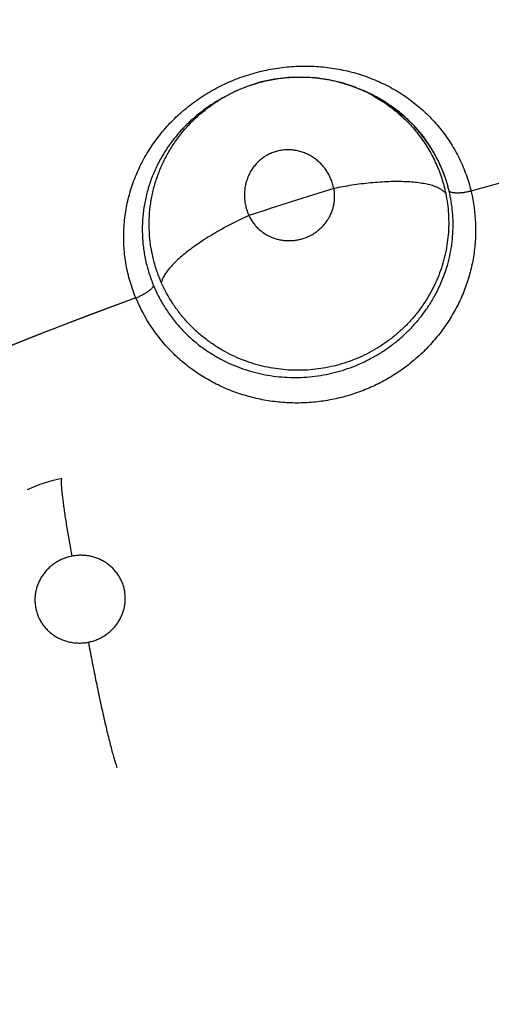
# Model space of a CAD drawing. Units: inches. Extents: x 0.7 to 21.3, y 0.5 to 16.
# Drawn here: x 7.1 to 7.1, y 15.1 to 15.2 of the extents above; entities that cross this region are included whole.
import ezdxf

# ---------------------------------------------------------------- set-up
doc = ezdxf.new("R2010")
doc.units = ezdxf.units.IN
doc.header["$LTSCALE"] = 1.21
doc.header["$MEASUREMENT"] = 0
doc.layers.get('0').update_dxf_attribs({"linetype": 'CONTINUOUS'})
doc.layers.add('AXIS', color=7, linetype='CONTINUOUS')

msp = doc.modelspace()

# ---------------------------------------------------------------- linework, layer by layer
at = {"color": 7, "linetype": 'CONTINUOUS'}
for p, q in [((7.1134351642, 15.2113631136), (7.1121133513, 15.2106735486)), ((7.1260352669, 15.2117751157), (7.1260466899, 15.2117706755)), ((7.1260466899, 15.2117706755), (7.1264497529, 15.2116141216)), ((7.1264431653, 15.2115974223), (7.1272444456, 15.2112813313)), ((7.1272444456, 15.2112813313), (7.1286190135, 15.2105801383)), ((7.1121022011, 15.2106673624), (7.111619508, 15.2103861186)), ((7.1121076639, 15.2106705432), (7.1121246952, 15.2106804418)), ((7.1311209937, 15.208804867), (7.1285444896, 15.2106227359)), ((7.1286190135, 15.2105801383), (7.1299207772, 15.209747754)), ((7.1299207772, 15.209747754), (7.1311324643, 15.2087930295)), ((7.1332192616, 15.2065710067), (7.1340861909, 15.205314934)), ((7.1340861909, 15.205314934), (7.1348079373, 15.204007111)), ((7.1348079373, 15.204007111), (7.1354051038, 15.2026208843)), ((7.0914404658, 15.1692627556), (7.0914469057, 15.1692657465))]:
    msp.add_line(p, q, dxfattribs=at)
for points in [[(7.1260449701, 15.2117710784), (7.1246859815, 15.2122312117), (7.1232934628, 15.2125674011), (7.1218723119, 15.2127768352), (7.1204286516, 15.2128586066), (7.1189813519, 15.2128123967), (7.1175465511, 15.2126370333), (7.1161331902, 15.2123329882), (7.1147584565, 15.2119063929), (7.1134351642, 15.2113631136)], [(7.1311324643, 15.2087930295), (7.1322318068, 15.2077347427), (7.1332192616, 15.2065710067)], [(7.0951077539, 15.1704592322), (7.0940505796, 15.1702119728), (7.0927627606, 15.1698069245), (7.0914383828, 15.1692624878)]]:
    msp.add_lwpolyline(points, dxfattribs=at)
for centre, radius, start, end in [((7.2584556508, 14.7630234682), 0.7381889764, 0, 180), ((7.2584556508, 14.7630234682), 0.6791338583, 34.090433276, 145.9095666364), ((7.2584556508, 14.7630234682), 0.6643700787, 26.414788826, 153.5852139602), ((7.1202454333, 15.1966269593), 0.0162342382, 105.6019202567, 106.0966352951), ((7.1202630589, 15.1968713696), 0.0159854472, 83.1922051846, 83.5580145989), ((7.1202439488, 15.1968490306), 0.0160099769, 67.2065603502, 68.751047571), ((7.1205771526, 15.1964794209), 0.0162343014, 67.870458985, 68.8480851103), ((7.1203653194, 15.197137669), 0.0156968587, 60.7698954339, 67.2068197447), ((7.1206467092, 15.1966433923), 0.0160560576, 60.6436556433, 67.8752785543), ((7.1202246608, 15.1967588583), 0.0161062708, 120.2624825734, 122.2659679549), ((7.1207159536, 15.1967680596), 0.0159134599, 60.3882401296, 60.640898343), ((7.1207228794, 15.1967802006), 0.0158994824, 59.6087226334, 60.3883201659), ((7.1207857251, 15.1968836695), 0.0157784375, 55.243877835, 59.6154945443), ((7.1208431807, 15.1969673738), 0.0156769126, 53.9764736009, 55.2420001231), ((7.1209263089, 15.1970783816), 0.0155382432, 49.036011271, 53.9836507739), ((7.1210311126, 15.1971766426), 0.0153954962, 46.6281436552, 49.0516249165), ((7.1209927853, 15.1971575543), 0.0154348777, 46.5774780218, 48.9670566653), ((7.1209770476, 15.197140712), 0.015457928, 42.3325699696, 46.5780212066), ((7.121126731, 15.1972784121), 0.0152558547, 45.5452622002, 46.6267088836), ((7.1211755663, 15.1973283483), 0.0151860084, 44.5338954989, 45.5448330716), ((7.121205698, 15.1973580345), 0.0151437096, 42.3063712003, 44.5337850954), ((7.1210621691, 15.1972158867), 0.0153443771, 37.4605712356, 42.3391074102), ((7.1209937792, 15.197177758), 0.0154217806, 31.6118148436, 42.2717568791), ((7.1211467454, 15.1972816552), 0.0152372414, 36.6147416169, 37.4576962711), ((7.1211528208, 15.1972861964), 0.0152296564, 31.5792049102, 36.6146606604), ((7.1211275948, 15.197271016), 0.0152590965, 27.835535302, 31.5781617422), ((7.1212304842, 15.197328316), 0.0151412882, 29.8556509517, 31.5961247647), ((7.1211693595, 15.1972934184), 0.0152116733, 28.3928639529, 29.8550378488), ((7.1211222253, 15.1972678744), 0.0152652841, 27.8365342467, 28.3930826906), ((7.1210401225, 15.1972234245), 0.0153586422, 20.6172788511, 27.8401467013), ((7.1210938218, 15.197253146), 0.0152973057, 26.2213412213, 27.835657148), ((7.1210598321, 15.1972365141), 0.0153351464, 24.9844735139, 26.2209764513), ((7.1209763711, 15.197198564), 0.0154268264, 20.6156548865, 24.9813060773), ((7.1209661957, 15.1972001304), 0.0154360373, 13.5338176418, 20.6015806752), ((7.1210804633, 15.1972332011), 0.0153172048, 13.5135750708, 20.6314832846), ((7.2584550681, 14.7630252849), 0.458280736, 107.0858362602, 108.2632065868), ((7.1195464763, 15.1965355123), 0.0192235881, 12.5920149936, 12.8112934129), ((7.2584556508, 14.7630234678), 0.4539896011, 110.0376424592, 190.2098130456), ((7.1203023016, 15.1969081979), 0.0188993248, 203.0405384607, 203.2490805452)]:
    msp.add_arc(centre, radius, start, end, dxfattribs=at)
for points, knots in [([(7.1029011818, 15.1895311397), (7.1027852767, 15.1898141919), (7.102568974, 15.1903844419), (7.1022912709, 15.1912537428), (7.1020614987, 15.192133573), (7.1018794757, 15.1930239817), (7.1017451079, 15.1939228782), (7.1016587627, 15.1948260976), (7.1016215346, 15.1957292431), (7.1016326821, 15.1966296409), (7.1016912493, 15.1975271527), (7.1018339019, 15.1987227139), (7.102073505, 15.1999095513), (7.1024072274, 15.2010748462), (7.1027038583, 15.2019363064), (7.103045756, 15.2027815882), (7.1034336079, 15.2036104137), (7.1038673807, 15.2044227645), (7.1043457611, 15.2052170682), (7.1048667667, 15.2059898338), (7.1054283379, 15.2067374299), (7.1060292335, 15.2074570205), (7.1066686473, 15.2081471407), (7.107346379, 15.2088073262), (7.108062007, 15.2094369086), (7.108812934, 15.2100337943), (7.1095945461, 15.2105946723), (7.110403408, 15.2111158945), (7.1112379337, 15.211596703), (7.1120980709, 15.2120381464), (7.1129836582, 15.2124390389), (7.1138912723, 15.2127968355), (7.1148144644, 15.2131104477), (7.1157479354, 15.2133782954), (7.1166894564, 15.213599351), (7.1176395547, 15.2137738142), (7.1185986855, 15.2139018996), (7.1195639033, 15.2139838373), (7.1205289888, 15.2140195403), (7.121487766, 15.2140078023), (7.1224373421, 15.2139495395), (7.1233781587, 15.2138461938), (7.1243105512, 15.2136972393), (7.1252329503, 15.2135026134), (7.1261421257, 15.2132633749), (7.1270335883, 15.2129805356), (7.1279034937, 15.2126558437), (7.1287497652, 15.2122902283), (7.1295720981, 15.2118842525), (7.1303712672, 15.2114384338), (7.1311464999, 15.2109521075), (7.1318947478, 15.2104261714), (7.1326125377, 15.2098644204), (7.1332964616, 15.2092696571), (7.1339447543, 15.2086426375), (7.1345578184, 15.2079827424), (7.1351360983, 15.2072893546), (7.1356786775, 15.2065641163), (7.1361826953, 15.2058105752), (7.1366442025, 15.2050321996), (7.1372015102, 15.2039650144), (7.1377929436, 15.2025718138), (7.1381429706, 15.2014107087), (7.1382873177, 15.2008196503)], [0, 0, 0, 0, 0.0154359274, 0.0307624415, 0.0460339154, 0.0613047979, 0.076605907, 0.0918807974, 0.1070731831, 0.1222010418, 0.1373035435, 0.1524412374, 0.1829430309, 0.1982685153, 0.2135928054, 0.2289005656, 0.2442633246, 0.2597522373, 0.2753547296, 0.2910373435, 0.3067665332, 0.322521428, 0.3383283579, 0.3542250147, 0.3702488591, 0.3864104036, 0.4026156177, 0.4187794737, 0.4349517791, 0.4512019384, 0.4675516881, 0.4839903525, 0.5004172758, 0.5167383045, 0.5329813588, 0.5492052866, 0.5654688246, 0.5817960792, 0.59807336, 0.6141877302, 0.6301663103, 0.6460667291, 0.6619346163, 0.6777983533, 0.6936227588, 0.70936015, 0.7249779737, 0.7404626948, 0.7558640212, 0.7712407296, 0.7866255598, 0.8020276407, 0.8173765184, 0.8326045286, 0.8477479557, 0.8628712904, 0.8780395248, 0.8932919245, 0.9085598583, 0.9237691224, 0.9389361617, 0.9692945815, 1, 1, 1, 1]), ([(7.1158792009, 15.2122630236), (7.1161301724, 15.2123331055), (7.1166345095, 15.2124609575), (7.1173979688, 15.2126160708), (7.1181667258, 15.2127337851), (7.1189409431, 15.2128138374), (7.1197199276, 15.2128565536), (7.1207603111, 15.2128640354), (7.1215403291, 15.2128141745), (7.12205658, 15.2127558842)], [0, 0, 0, 0, 0.1253879356, 0.2502510237, 0.3747462569, 0.4994748442, 0.624647667, 0.7500009127, 1, 1, 1, 1]), ([(7.1121247302, 15.2106801745), (7.112407824, 15.2108448645), (7.1129843472, 15.2111568455), (7.113878145, 15.2115707738), (7.1147982622, 15.2119305986), (7.1154268087, 15.2121331054), (7.1157443572, 15.2122247414)], [0, 0, 0, 0, 0.2490785853, 0.4981556603, 0.7486453949, 1, 1, 1, 1]), ([(7.1221579587, 15.2127441096), (7.1224890032, 15.212704589), (7.1231483265, 15.2126048303), (7.1241263674, 15.2123928299), (7.1250908512, 15.2121189561), (7.1257223128, 15.2118962725), (7.1260348769, 15.2117749985)], [0, 0, 0, 0, 0.2496641683, 0.4989667974, 0.7489343412, 1, 1, 1, 1]), ([(7.128030382, 15.210835778), (7.1282688196, 15.2107024062), (7.1287396561, 15.2104229078), (7.1294243758, 15.2099661615), (7.1300856716, 15.2094721568), (7.1307203206, 15.2089443553), (7.1313245587, 15.2083857984), (7.131896004, 15.2077979814), (7.132434266, 15.2071810658), (7.1329392204, 15.206534966), (7.1334101358, 15.2058606616), (7.1338457667, 15.205160561), (7.1342439906, 15.2044379895), (7.1346026576, 15.203696292), (7.1349199994, 15.2029375068), (7.1351952328, 15.202162325), (7.1354283335, 15.2013702628), (7.1355550657, 15.2008331304), (7.1356114416, 15.200562088)], [0, 0, 0, 0, 0.0622550381, 0.1247031585, 0.187470542, 0.2502596557, 0.3127120157, 0.3748869117, 0.4369787069, 0.4991843537, 0.5616529489, 0.6243047039, 0.6869915287, 0.7495669542, 0.8119487946, 0.8743151718, 0.9369157109, 1, 1, 1, 1]), ([(7.1116159469, 15.2103841323), (7.111404951, 15.2102611975), (7.1109879051, 15.2100060621), (7.1103791299, 15.2095960519), (7.1097886284, 15.2091598378), (7.1092189067, 15.2086998625), (7.1086728139, 15.2082182142), (7.1079799787, 15.2075505245), (7.1071749282, 15.2066638558), (7.1063119883, 15.205522239), (7.1055581988, 15.2043167858), (7.1050250302, 15.2032665444), (7.1046604993, 15.2024058538), (7.1043368383, 15.2015323419), (7.1040070352, 15.2004150242), (7.1037806964, 15.1992737931), (7.1036631336, 15.1983549225), (7.1036068544, 15.1976652138), (7.1035818678, 15.1969737485), (7.1035879898, 15.196280194), (7.1036258726, 15.1955847902), (7.1036958716, 15.1948890886), (7.1037973416, 15.1941957324), (7.1039739905, 15.1932781669), (7.1042734969, 15.1921442504), (7.1045946397, 15.1912618235), (7.1047748685, 15.1908269469)], [0, 0, 0, 0, 0.0323492092, 0.0647411893, 0.097201053, 0.1295724385, 0.1617113025, 0.1936277102, 0.2570030352, 0.3201306827, 0.3829562074, 0.4451022188, 0.4759276515, 0.5067394958, 0.5684688722, 0.6300289851, 0.6606361548, 0.6911496951, 0.7216663078, 0.7522650307, 0.782998293, 0.8138917462, 0.8448595028, 0.8757943974, 0.937639711, 1, 1, 1, 1]), ([(7.1055945464, 15.191166491), (7.1054101713, 15.1915861402), (7.1050795469, 15.192438516), (7.1047026368, 15.1937555851), (7.1044478472, 15.1950997686), (7.1043132219, 15.1964615246), (7.1042993528, 15.1978269905), (7.1043907321, 15.1989587703), (7.1045250304, 15.1998553254), (7.1046564653, 15.2005252532), (7.1048182076, 15.2011912308), (7.1050094357, 15.2018506487), (7.1052295335, 15.2024999678), (7.1054779623, 15.2031367455), (7.105753812, 15.2037605032), (7.1060567669, 15.2043718974), (7.1063876853, 15.2049712961), (7.1067468629, 15.2055581398), (7.1071328111, 15.2061306501), (7.1075433004, 15.2066859644), (7.1079768791, 15.2072216731), (7.108585027, 15.207908665), (7.1094039221, 15.2087180896), (7.1104717684, 15.2096020734), (7.1112339817, 15.2101302894), (7.111626325, 15.2103779839)], [0, 0, 0, 0, 0.0626584716, 0.1247791529, 0.1870191073, 0.2494236135, 0.3115957699, 0.3734437219, 0.4044075557, 0.4354873077, 0.4667356342, 0.4980627671, 0.5293126846, 0.5604263149, 0.5914684919, 0.6225162077, 0.6536716621, 0.6850325844, 0.7165394959, 0.7480262557, 0.7794026017, 0.8107185918, 0.873414497, 0.9365729005, 1, 1, 1, 1]), ([(7.1238103408, 15.2010800937), (7.1237749226, 15.201252628), (7.1236875415, 15.2015933554), (7.123505586, 15.202088427), (7.1232756405, 15.2025618628), (7.1230015864, 15.2030092796), (7.1226855342, 15.2034248941), (7.1223888231, 15.2037414976), (7.1221333528, 15.2039756769), (7.1218676007, 15.2041956689), (7.1215165869, 15.2044427861), (7.1211428164, 15.2046519315), (7.1208321584, 15.2047944985), (7.120515445, 15.2049203218), (7.1201098015, 15.2050453405), (7.1196107742, 15.2051410814), (7.1191051865, 15.2051818982), (7.1186829635, 15.2051705744), (7.1183487336, 15.2051334878), (7.1180173632, 15.2050777218), (7.1176091977, 15.2049736761), (7.1172152524, 15.2048248334), (7.1169121787, 15.2046804655), (7.1166174127, 15.2045190128), (7.1162654832, 15.2042856439), (7.1158756723, 15.2039612736), (7.1155234893, 15.2035952094), (7.1152651055, 15.2032586395), (7.1150800791, 15.2029725974), (7.1149099572, 15.2026763013), (7.1147276502, 15.2022889095), (7.1145865903, 15.2018836068), (7.1144993395, 15.2015498453), (7.1144289329, 15.2012104607), (7.1143736555, 15.2007800582), (7.1143632505, 15.2003457687), (7.1143813208, 15.1999977347), (7.1144168431, 15.199648775), (7.1144932458, 15.1992164523), (7.1146363646, 15.1987087741), (7.1147653897, 15.1983815322), (7.1148378178, 15.1982209919)], [0, 0, 0, 0, 0.0320745697, 0.0639310717, 0.0958952835, 0.1277650111, 0.1593227493, 0.1908168714, 0.2066325547, 0.2224108843, 0.2536174032, 0.2846584504, 0.3002565161, 0.3158365312, 0.3466948665, 0.3773934254, 0.4081864919, 0.4388895012, 0.4541442488, 0.469396387, 0.5000549002, 0.5306825436, 0.5459169992, 0.5611601504, 0.5918565941, 0.622646446, 0.6533293261, 0.684171848, 0.6997487332, 0.7153425172, 0.7463631552, 0.7775598616, 0.7933406474, 0.8091601385, 0.8406558953, 0.8722134678, 0.8881219971, 0.9040970955, 0.9360674392, 0.9679272542, 1, 1, 1, 1]), ([(7.1356114415, 15.2005620884), (7.1355475636, 15.2006469261), (7.1354302564, 15.2007668826), (7.135247183, 15.2009081911), (7.1350823836, 15.2010142618), (7.1348953095, 15.201115538), (7.1346857507, 15.2012117065), (7.1344536513, 15.2013022865), (7.1341989881, 15.2013867904), (7.1339219155, 15.2014646988), (7.1335106651, 15.2015623097), (7.1329433807, 15.2016634865), (7.1322030313, 15.2017496256), (7.1313921848, 15.2018025849), (7.1305213648, 15.2018208493), (7.1296025692, 15.2018049071), (7.128649, 15.2017551492), (7.1276742506, 15.2016737352), (7.1266918089, 15.201562748), (7.1257144747, 15.2014255494), (7.1247538452, 15.2012653178), (7.1241217618, 15.201143869), (7.1238103408, 15.2010800939)], [0, 0, 0, 0, 0.0262528125, 0.0410562093, 0.0571464697, 0.0746370187, 0.0936047198, 0.1141085133, 0.136198191, 0.159908675, 0.1852365926, 0.2406630436, 0.3022377116, 0.3694049105, 0.4414622116, 0.5174989331, 0.5965230042, 0.6774705923, 0.7592677945, 0.8409037276, 0.9214163781, 1, 1, 1, 1]), ([(7.1383076824, 15.2007263935), (7.1385499664, 15.1996417666), (7.1387737038, 15.1979748516), (7.1387676553, 15.1957420479), (7.1386032245, 15.1940662248), (7.1382708823, 15.1924106126), (7.1377770989, 15.1907896188), (7.1371285463, 15.1892169162), (7.1363317347, 15.1877061483), (7.1353930804, 15.186271227), (7.1343221473, 15.1849241345), (7.1331284603, 15.1836764545), (7.1318214574, 15.1825398314), (7.1304109842, 15.1815263933), (7.1289110305, 15.1806433669), (7.1273353915, 15.1798977263), (7.1256978107, 15.179296581), (7.1240123406, 15.1788471539), (7.122294665, 15.1785511879), (7.1205599931, 15.1784103264), (7.1188234555, 15.1784263282), (7.1171003764, 15.1786008751), (7.1154054558, 15.1789296674), (7.1137527459, 15.1794085665), (7.1121562921, 15.180033508), (7.1106303374, 15.1808002861), (7.1091877606, 15.18170156), (7.1078411887, 15.1827303331), (7.1061943502, 15.1842592484), (7.1044385569, 15.1864518668), (7.1033762957, 15.1884270598), (7.1029376484, 15.1894480842)], [0, 0, 0, 0, 0.0610346603, 0.0917334248, 0.1224989333, 0.153351787, 0.1843208624, 0.2154169644, 0.2466396091, 0.2779850491, 0.3094481334, 0.3410178903, 0.3726832452, 0.404437805, 0.436266687, 0.4681439995, 0.5000416825, 0.5319373272, 0.5638110044, 0.5956369027, 0.6273892254, 0.659051773, 0.6906185616, 0.7220789548, 0.7534214528, 0.784640175, 0.8157335012, 0.8467033503, 0.8775619167, 0.9389706401, 1, 1, 1, 1]), ([(7.1121760305, 15.1829039222), (7.1125211777, 15.1827291309), (7.1132224444, 15.1824043652), (7.1143056733, 15.181992719), (7.1154177012, 15.1816589745), (7.1165568261, 15.181403494), (7.1177164892, 15.1812260737), (7.1188865501, 15.1811280547), (7.1200595856, 15.1811118415), (7.1212331269, 15.1811783362), (7.1224045636, 15.1813267121), (7.1235654926, 15.1815544696), (7.1247053159, 15.1818623539), (7.1258186949, 15.1822463379), (7.1269040159, 15.1827069318), (7.1279568094, 15.1832426962), (7.1289686662, 15.1838494478), (7.1297722276, 15.1844111332), (7.1303876455, 15.1848910166), (7.1308354755, 15.1852659093), (7.1312703393, 15.1856568934), (7.1316919884, 15.1860640737), (7.1320995196, 15.1864862879), (7.1326206213, 15.187065273), (7.1332298949, 15.1878187387), (7.1338915764, 15.1887699675), (7.1344813898, 15.1897648676), (7.1349980404, 15.1907983631), (7.1354383836, 15.1918621641), (7.135798235, 15.1929489022), (7.1360753636, 15.1940543611), (7.1362693801, 15.1951763394), (7.1363805028, 15.1963101349), (7.1364088204, 15.1974476132), (7.1363530889, 15.1985806358), (7.1362121766, 15.199704756), (7.1360621988, 15.2004449541), (7.135973605, 15.2008124596)], [0, 0, 0, 0, 0.0312421839, 0.0623470484, 0.0935029292, 0.1249184901, 0.1565440824, 0.1881660844, 0.2196609593, 0.2512019356, 0.2830078219, 0.3149408218, 0.3466620438, 0.3782749465, 0.4099729377, 0.4417948405, 0.4735904104, 0.505173079, 0.5208962507, 0.5366003527, 0.5523258708, 0.5681099274, 0.5839250446, 0.5997027571, 0.6310029705, 0.6621014053, 0.6931940173, 0.7243202962, 0.7553288353, 0.7860886886, 0.8166810488, 0.8472760078, 0.8779530857, 0.9085960066, 0.9390781282, 0.9694724739, 1, 1, 1, 1]), ([(7.1356114414, 15.2005620882), (7.1356860677, 15.2002033019), (7.1358093001, 15.199481991), (7.1359147953, 15.1983903319), (7.1359411623, 15.1972934843), (7.1358882561, 15.1961930345), (7.1357553179, 15.195095016), (7.1355428083, 15.1940083632), (7.135252526, 15.1929402478), (7.1348847654, 15.1918936029), (7.1344404966, 15.1908709236), (7.1339216541, 15.1898793505), (7.1333335514, 15.1889267111), (7.1326781924, 15.1880190777), (7.1319563715, 15.1871586573), (7.1311711402, 15.1863481686), (7.1304690501, 15.1857181895), (7.1298819206, 15.1852448331), (7.1292800644, 15.1847939952), (7.1284981935, 15.1842713877), (7.1275152311, 15.1837119471), (7.126491519, 15.1832217081), (7.12543475, 15.1828027508), (7.1243536898, 15.1824589168), (7.1232539672, 15.1821933717), (7.1221381492, 15.1820065163), (7.1211981948, 15.1819159164), (7.1204429158, 15.1818825548), (7.1196897297, 15.1818758456), (7.1187524531, 15.1819164991), (7.1176357461, 15.1820436043), (7.1165310732, 15.1822484816), (7.1154436955, 15.1825302492), (7.114033083, 15.1830032763), (7.1130171565, 15.1834674948), (7.112368241, 15.1838211946)], [0, 0, 0, 0, 0.0306981457, 0.0612349173, 0.0917954851, 0.1225252816, 0.1534443102, 0.1843645028, 0.2151956217, 0.2460829364, 0.2772144391, 0.3085169118, 0.3397489631, 0.3709173466, 0.4022135132, 0.4337465806, 0.4653719374, 0.481161605, 0.4969114088, 0.5283531432, 0.559867811, 0.5915755804, 0.6233557489, 0.6550190475, 0.686525909, 0.718044553, 0.7497142044, 0.765560178, 0.7813635081, 0.8127986086, 0.8440788002, 0.8754366673, 0.9068373714, 0.9380910664, 1, 1, 1, 1]), ([(7.1148378178, 15.1982209918), (7.1149545319, 15.1979690247), (7.1151667423, 15.1976065474), (7.1155112801, 15.1971698481), (7.1158952401, 15.1967655772), (7.116335664, 15.1964156847), (7.1168181944, 15.1961292444), (7.1172005344, 15.1959467509), (7.1175991567, 15.19579864), (7.1180114641, 15.1956861349), (7.1184332588, 15.1956104678), (7.1188609353, 15.1955723689), (7.1192917768, 15.1955720538), (7.1197220722, 15.1956096531), (7.1201475346, 15.1956845174), (7.1205647981, 15.1957970677), (7.1209712193, 15.1959462204), (7.1213630124, 15.1961296455), (7.1217358064, 15.1963462188), (7.1220868746, 15.1965950165), (7.1224142105, 15.1968739659), (7.1227149896, 15.1971795228), (7.1229855364, 15.1975092348), (7.1232237839, 15.1978612307), (7.123428816, 15.1982323538), (7.1235983016, 15.1986189338), (7.1237307904, 15.1990174653), (7.1238255358, 15.1994255217), (7.1238817401, 15.1998397601), (7.1238989396, 15.2002557418), (7.1238773946, 15.2006704393), (7.1238369486, 15.2009442073), (7.1238103408, 15.2010800939)], [0, 0, 0, 0, 0.0614332113, 0.0922112862, 0.122939723, 0.184630118, 0.2158278246, 0.2469578695, 0.2782224545, 0.3097840411, 0.3413823507, 0.3729023134, 0.4046516505, 0.4365751486, 0.4683390436, 0.5001005776, 0.5320595166, 0.5639959748, 0.5956863419, 0.6273134173, 0.6590613947, 0.6907093988, 0.722044627, 0.7532853829, 0.7846132292, 0.8157171202, 0.8465359459, 0.8773939957, 0.9082600801, 0.938883868, 0.9693665673, 1, 1, 1, 1]), ([(7.1382927275, 15.2007974347), (7.1381688591, 15.2007669659), (7.1379168769, 15.200711531), (7.1375369578, 15.2006477149), (7.137220681, 15.2006135262), (7.1369763765, 15.2005997637), (7.1368057984, 15.2005967882), (7.1366469614, 15.2006013615), (7.1365017313, 15.200613101), (7.1363715839, 15.200631565), (7.1362577752, 15.2006563086), (7.1361611557, 15.2006871498), (7.136081825, 15.2007233098), (7.1360193898, 15.2007640046), (7.1359865347, 15.2007960134), (7.1359736045, 15.2008124602)], [0, 0, 0, 0, 0.1604901573, 0.324459536, 0.4844755249, 0.56042544, 0.6322600663, 0.6990540345, 0.7602689712, 0.8154822033, 0.8643219606, 0.9066321085, 0.9428537313, 0.9736784376, 1, 1, 1, 1]), ([(7.1148378186, 15.1982209903), (7.1145613858, 15.1980961045), (7.1140052657, 15.1978370515), (7.1131738386, 15.1974258547), (7.1123426661, 15.1969891987), (7.1115213419, 15.196530735), (7.1107202893, 15.1960545375), (7.109949766, 15.1955658264), (7.1092201307, 15.1950698272), (7.1085407114, 15.1945727221), (7.1079201541, 15.1940801268), (7.10736527, 15.1935982721), (7.1068816336, 15.1931322516), (7.1064724816, 15.1926873536), (7.106139696, 15.1922673474), (7.1058827608, 15.1918756993), (7.1057002368, 15.1915144881), (7.1056204308, 15.1912779834), (7.1055945488, 15.1911664855)], [0, 0, 0, 0, 0.076710811, 0.1551322656, 0.2345494907, 0.3141242764, 0.3929798774, 0.4701905611, 0.5448375929, 0.6160559687, 0.6830414784, 0.7451472838, 0.8018361482, 0.8528033054, 0.8978904756, 0.9372099263, 0.9710533385, 1, 1, 1, 1]), ([(7.1123682411, 15.1838211946), (7.1119920116, 15.1840262633), (7.1112567703, 15.1844667974), (7.1103871357, 15.1850896919), (7.1097265618, 15.1856270492), (7.1092508313, 15.1860474211), (7.1087939334, 15.1864860836), (7.1082094772, 15.1870955911), (7.107525897, 15.1879025311), (7.1065426581, 15.1892762712), (7.1059336446, 15.1903946835), (7.1055945465, 15.1911664913)], [0, 0, 0, 0, 0.1264030335, 0.2525239957, 0.3151938083, 0.3775445081, 0.4397491887, 0.5019857128, 0.6266007827, 0.751312176, 1, 1, 1, 1]), ([(7.1047748684, 15.1908269472), (7.1047692359, 15.1908051613), (7.104752286, 15.1907591664), (7.1047144604, 15.1906894457), (7.1046619288, 15.190614365), (7.1045942008, 15.1905343961), (7.1045111218, 15.1904502231), (7.1043747245, 15.1903279259), (7.1041703048, 15.1901719314), (7.1038893194, 15.1899907174), (7.1035768128, 15.1898151629), (7.1032476339, 15.189653355), (7.1030224399, 15.1895556421), (7.1029098891, 15.1895099149)], [0, 0, 0, 0, 0.028967749, 0.0627552885, 0.1018740097, 0.1467177478, 0.1975084928, 0.2540034526, 0.3824399526, 0.5280081304, 0.684118809, 0.8436086079, 1, 1, 1, 1]), ([(7.1047748683, 15.1908269461), (7.104950712, 15.1904026501), (7.105339699, 15.1895719634), (7.1060329589, 15.188384838), (7.1066963726, 15.1874503635), (7.1072782397, 15.1867379018), (7.1077407444, 15.1862202786), (7.1082257841, 15.1857233533), (7.1088997248, 15.1850916715), (7.1096148386, 15.1845057383), (7.1103668003, 15.1839678088), (7.1109505688, 15.1835870941), (7.1115534496, 15.1832304443), (7.111966615, 15.1830099755), (7.1121760305, 15.1829039222)], [0, 0, 0, 0, 0.124459462, 0.2481519254, 0.3720669453, 0.4345558011, 0.4973527466, 0.5601060167, 0.6226622996, 0.7475951011, 0.810241623, 0.8731447834, 0.9363901517, 1, 1, 1, 1]), ([(7.0951077444, 15.1704592303), (7.0950892252, 15.170455555), (7.0950722677, 15.1704279795), (7.0950608543, 15.1703959042), (7.095053979, 15.1703704258), (7.0950480536, 15.1703408598), (7.0950429228, 15.170306795), (7.0950386592, 15.1702682926), (7.0950338978, 15.1702079631), (7.0950305496, 15.1701210718), (7.09503027, 15.1700029749), (7.0950337212, 15.169866362), (7.0950409868, 15.1697111774), (7.0950521111, 15.1695374916), (7.0950671349, 15.1693454671), (7.0950935041, 15.1690533527), (7.0951368059, 15.168645057), (7.0952020758, 15.1681062494), (7.0952820607, 15.1675062703), (7.0954113464, 15.166603588), (7.0956022857, 15.1653800458), (7.0958618857, 15.1638390195), (7.09605093, 15.162781136), (7.0961492135, 15.162244391)], [0, 0, 0, 0, 0.0068087386, 0.0094800476, 0.0126159715, 0.0162409858, 0.0203737957, 0.025027308, 0.0302104937, 0.0421939941, 0.0563747278, 0.0727934047, 0.0914707838, 0.1123963934, 0.1355548586, 0.1609295347, 0.2181667805, 0.2836139737, 0.3566531035, 0.4364447184, 0.6124626828, 0.8032174307, 1, 1, 1, 1]), ([(7.0961492139, 15.162244391), (7.0959948582, 15.1622137846), (7.0956890809, 15.1621374978), (7.0952444689, 15.1619810974), (7.094817609, 15.161783755), (7.0944797064, 15.1615857271), (7.0942211325, 15.1614082811), (7.0939716933, 15.1612191923), (7.0936788377, 15.160961494), (7.0933593726, 15.1606205913), (7.0930751267, 15.1602508671), (7.0928293855, 15.1598566777), (7.092624419, 15.1594418703), (7.0924626739, 15.1590098603), (7.0923441509, 15.158565583), (7.0922711863, 15.15811392), (7.0922449543, 15.1576585613), (7.0922649014, 15.1572033217), (7.0923296251, 15.1567533502), (7.0924400194, 15.1563133155), (7.0925943179, 15.1558868069), (7.0927911237, 15.1554777635), (7.0930280799, 15.1550908866), (7.0932569335, 15.1547895881), (7.0934582351, 15.1545625917), (7.0936710726, 15.1543450571), (7.0939567228, 15.1540933851), (7.0943289683, 15.1538267756), (7.0947274651, 15.1535970184), (7.0951473972, 15.153405581), (7.0955848188, 15.153255524), (7.0959608439, 15.1531665592), (7.0962673006, 15.1531167359), (7.0965768541, 15.1530812908), (7.0969660551, 15.1530651656), (7.0974335764, 15.1530899253), (7.0977428169, 15.1531361951), (7.0978965689, 15.1531666772)], [0, 0, 0, 0, 0.0319710379, 0.0639144948, 0.0956242294, 0.1273699151, 0.1433538351, 0.159319187, 0.1909426712, 0.2224751744, 0.2540958227, 0.2855401749, 0.3167003156, 0.3479431089, 0.379108217, 0.4099704494, 0.4407361488, 0.4716150222, 0.5023975548, 0.5329405869, 0.5636263836, 0.5943913746, 0.6250052228, 0.6556492573, 0.6711219987, 0.6866241402, 0.7174605549, 0.7483298743, 0.7794982891, 0.8107706806, 0.8419508597, 0.8733053474, 0.8891443545, 0.9050116633, 0.9365871805, 0.9681541903, 1, 1, 1, 1]), ([(7.0978965689, 15.1531666772), (7.0980505348, 15.1531972037), (7.0983548684, 15.1532726433), (7.0987982763, 15.1534287792), (7.0991540375, 15.1535931508), (7.0994288275, 15.1537451618), (7.0996957489, 15.1539096918), (7.1000129868, 15.1541378382), (7.1003645429, 15.1544470727), (7.1006841345, 15.1547884893), (7.1009219808, 15.1550966893), (7.1010923872, 15.1553551644), (7.1012490313, 15.1556206417), (7.1014201297, 15.1559663504), (7.101582746, 15.1563982454), (7.1017009174, 15.1568420869), (7.1017618366, 15.1572189023), (7.1017873204, 15.157522757), (7.1017976844, 15.1578268162), (7.101782096, 15.1582055633), (7.1017166887, 15.1586550297), (7.1016059166, 15.1590955049), (7.1014522788, 15.1595225253), (7.1012564108, 15.1599311286), (7.1010589911, 15.160253205), (7.1008818283, 15.1604990208), (7.1006923004, 15.1607363178), (7.1004335689, 15.1610140461), (7.1000912089, 15.1613156487), (7.0997189257, 15.1615829849), (7.099320874, 15.1618134717), (7.0989013051, 15.1620042883), (7.0985370284, 15.162129316), (7.0982377933, 15.1622081188), (7.097934147, 15.1622728893), (7.0975495606, 15.1623265853), (7.0970828959, 15.1623459968), (7.0966142234, 15.1623210188), (7.0963033667, 15.1622749575), (7.0961492139, 15.162244391)], [0, 0, 0, 0, 0.0318891147, 0.0635854502, 0.0953744373, 0.1113758297, 0.127364242, 0.1590576948, 0.1906298315, 0.2223368669, 0.2539270115, 0.2695879812, 0.285211509, 0.3165296703, 0.3478169334, 0.3788162062, 0.4096922723, 0.425223145, 0.4407419394, 0.4714805401, 0.5020909481, 0.5328586409, 0.5636010378, 0.5941363664, 0.6247579312, 0.64020702, 0.6556749408, 0.6864346904, 0.7171829942, 0.74822382, 0.7793975103, 0.8104808081, 0.8417233049, 0.8575106749, 0.8733259043, 0.9047810253, 0.9362701064, 0.9680720594, 1, 1, 1, 1]), ([(7.0978965684, 15.1531666771), (7.0980139282, 15.1525269506), (7.098263699, 15.1512032664), (7.0986642685, 15.1491863738), (7.0990913933, 15.1471430993), (7.099459368, 15.1454747763), (7.0997511734, 15.1442128266), (7.0999568219, 15.1433526563), (7.100151805, 15.1425670703), (7.1003336248, 15.1418645374), (7.1005005432, 15.1412505714), (7.1006510442, 15.140728154), (7.1007844257, 15.1402974531), (7.1008710491, 15.1400421145), (7.1009120424, 15.1399297889)], [0, 0, 0, 0, 0.1436397835, 0.2974858188, 0.4541187303, 0.6046378863, 0.6747762106, 0.7401689518, 0.7999559594, 0.8535325789, 0.9004301939, 0.9404666668, 0.9735927962, 1, 1, 1, 1])]:
    msp.add_open_spline(points, degree=3, knots=knots, dxfattribs=at)
for points in [[(7.1285444896, 15.2106227359), (7.1285356735, 15.2106277057), (7.1285268574, 15.2106326755), (7.1285180414, 15.2106376453)], [(7.1311256723, 15.2088005802), (7.1311214285, 15.2088042692), (7.1311171848, 15.2088079583), (7.1311129411, 15.2088116474)], [(7.1382864937, 15.2008201458), (7.1382881645, 15.2008128186), (7.1382898352, 15.2008054914), (7.1382915059, 15.2007981642)], [(7.1029106106, 15.1895113364), (7.1029076802, 15.189518238), (7.1029047497, 15.1895251395), (7.1029018193, 15.1895320411)]]:
    msp.add_open_spline(points, degree=3, dxfattribs=at)
at = {"layer": 'AXIS', "color": 7, "linetype": 'CONTINUOUS'}
for start, end in [(79.9613831058, 105.351004484), (110.0356747183, 195.4942348639)]:
    msp.add_arc((7.2584556508, 14.7630234682), 0.453989601, start, end, dxfattribs=at)

doc.saveas('drawing.dxf')
